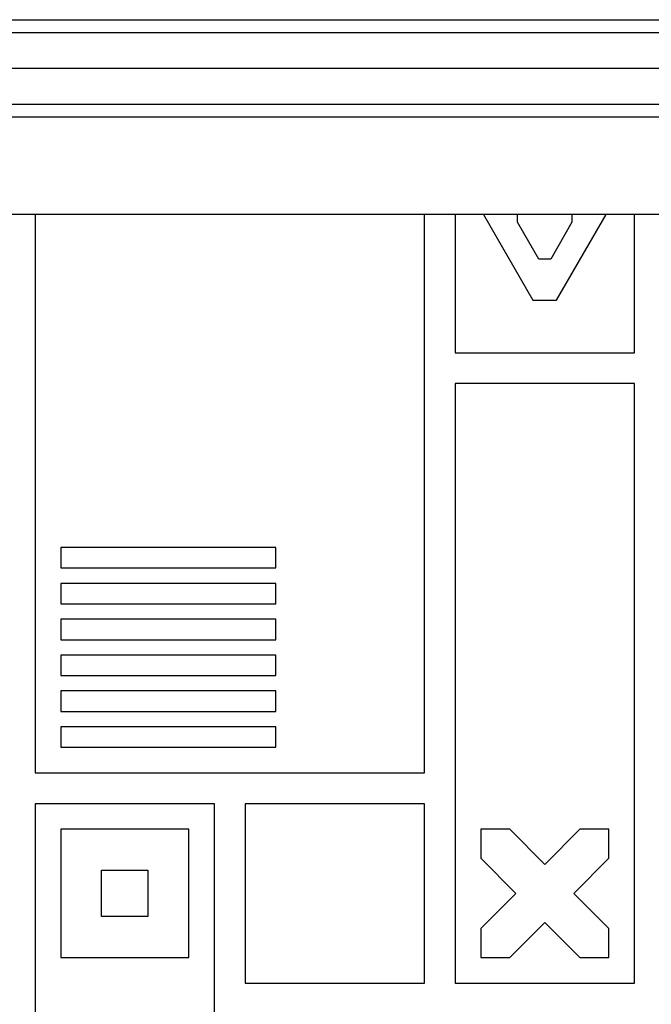
# Model space of a CAD drawing. Units: millimetres. Extents: x -6704 to 5019, y -4665 to 4300.
# Drawn here: x 828 to 951, y 1991 to 2183 of the extents above; entities that cross this region are included whole.
import ezdxf

# ---------------------------------------------------------------- set-up
doc = ezdxf.new("R2010")
doc.units = ezdxf.units.MM
doc.header["$LTSCALE"] = 20
doc.layers.add('2d', color=230, linetype='Continuous')

msp = doc.modelspace()

# ---------------------------------------------------------------- linework, layer by layer
at = {"layer": '2d'}
for p, q in [((54.19, 2183), (1027.81, 2183)), ((52.53, 2180.5), (1029.47, 2180.5)), ((1026.2, 2173.5), (55.8, 2173.5)), ((52.94, 2166.5), (1029.06, 2166.5)), ((1029, 2164), (53, 2164)), ((978, 2145), (564, 2145)), ((831, 2145), (831, 2036)), ((907, 2036), (907, 2145)), ((913, 2145), (913, 2118)), ((918.54, 2145), (928.19, 2128.28)), ((925.2, 2143.46), (925.2, 2145)), ((932.81, 2128.28), (942.46, 2145)), ((935.8, 2145), (935.8, 2143.46)), ((948, 2118), (948, 2145)), ((929.35, 2136.28), (925.2, 2143.46)), ((935.8, 2143.46), (931.65, 2136.28)), ((931.65, 2136.28), (929.35, 2136.28)), ((928.19, 2128.28), (932.81, 2128.28)), ((913, 2118), (948, 2118)), ((948, 2112), (913, 2112)), ((913, 2112), (913, 1995)), ((948, 1995), (948, 2112)), ((877.98, 2080), (836, 2080)), ((836, 2080), (836, 2076)), ((877.98, 2076), (877.98, 2080)), ((836, 2076), (877.98, 2076)), ((877.98, 2073), (836, 2073)), ((836, 2073), (836, 2069)), ((877.98, 2069), (877.98, 2073)), ((836, 2069), (877.98, 2069)), ((877.98, 2066), (836, 2066)), ((836, 2066), (836, 2062)), ((877.98, 2062), (877.98, 2066)), ((836, 2062), (877.98, 2062)), ((877.98, 2059), (836, 2059)), ((836, 2059), (836, 2055)), ((877.98, 2055), (877.98, 2059)), ((836, 2055), (877.98, 2055)), ((877.98, 2052), (836, 2052)), ((836, 2052), (836, 2048)), ((877.98, 2048), (877.98, 2052)), ((836, 2048), (877.98, 2048)), ((877.98, 2045), (836, 2045)), ((836, 2045), (836, 2041)), ((877.98, 2041), (877.98, 2045)), ((836, 2041), (877.98, 2041)), ((831, 2036), (907, 2036)), ((866, 2030), (831, 2030)), ((831, 2030), (831, 1913)), ((866, 1913), (866, 2030)), ((872, 2030), (872, 1995)), ((907, 2030), (872, 2030)), ((907, 1995), (907, 2030)), ((861, 2025), (836, 2025)), ((836, 2025), (836, 2000)), ((861, 2000), (861, 2025)), ((918, 2025), (918, 2019.34)), ((923.66, 2025), (918, 2025)), ((930.5, 2018.16), (923.66, 2025)), ((937.34, 2025), (930.5, 2018.16)), ((943, 2025), (937.34, 2025)), ((943, 2019.34), (943, 2025)), ((918, 2019.34), (924.84, 2012.5)), ((936.16, 2012.5), (943, 2019.34)), ((844, 2017), (853, 2017)), ((844, 2008), (844, 2017)), ((853, 2017), (853, 2008)), ((924.84, 2012.5), (918, 2005.66)), ((943, 2005.66), (936.16, 2012.5)), ((853, 2008), (844, 2008)), ((923.66, 2000), (930.5, 2006.84)), ((930.5, 2006.84), (937.34, 2000)), ((918, 2005.66), (918, 2000)), ((943, 2000), (943, 2005.66)), ((836, 2000), (861, 2000)), ((918, 2000), (923.66, 2000)), ((937.34, 2000), (943, 2000)), ((872, 1995), (907, 1995)), ((913, 1995), (948, 1995))]:
    msp.add_line(p, q, dxfattribs=at)

doc.saveas('drawing.dxf')
